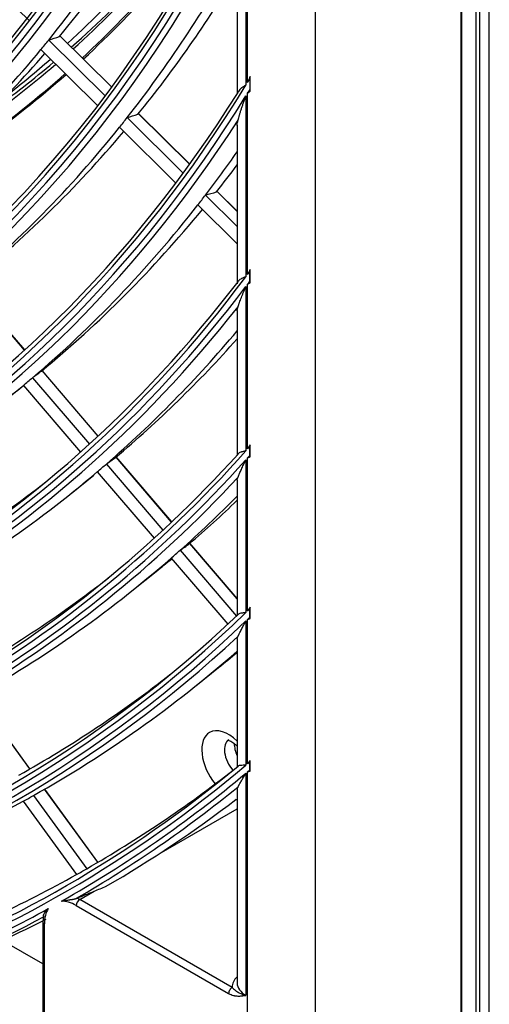
# Model space of a CAD drawing. Units: inches. Extents: x 122 to 9912, y 90 to 827.
# Drawn here: x 295 to 296, y 281 to 284 of the extents above; entities that cross this region are included whole.
import ezdxf

# ---------------------------------------------------------------- set-up
doc = ezdxf.new("R2010")
doc.units = ezdxf.units.IN
doc.header["$MEASUREMENT"] = 0
doc.layers.add('LG-Product', color=3, linetype='Continuous')

# ---------------------------------------------------------------- blocks, each defined once
blk = doc.blocks.new('ODU')
at = {"layer": 'LG-Product'}
for p, q in [((4466.47739, 4428.21354), (4466.47739, 5241.19918)), ((4464.33951, 5212.42676), (4464.33951, 4851.25046)), ((4464.4091, 4851.14856), (4464.4091, 5212.4483)), ((4465.46977, 5212.4483), (4465.46977, 4851.14856)), ((4465.73493, 5212.60139), (4465.73493, 4851.30165)), ((4453.41872, 5206.12163), (4453.41872, 4846.97433)), ((4448.35661, 4935.76314), (4448.35661, 4951.32513)), ((4448.23404, 4951.06751), (4448.23404, 4935.56155)), ((4447.57503, 4948.23364), (4447.57503, 4934.90614)), ((4427.55568, 4944.78142), (4431.99816, 4940.37946)), ((4433.44745, 4938.9434), (4437.68161, 4934.74786)), ((4438.16532, 4935.39825), (4434.2584, 4939.26953)), ((4438.17056, 4935.40546), (4434.28571, 4939.25487)), ((4432.86114, 4938.22345), (4437.11828, 4934.00514)), ((4448.53255, 4936.05432), (4448.53255, 4935.23279)), ((4448.53839, 4935.0978), (4448.53839, 4936.19722)), ((4448.35661, 4921.33935), (4448.35661, 4934.94513)), ((4448.23404, 4934.74595), (4448.23404, 4921.17496)), ((4444.01293, 4929.60398), (4440.15341, 4933.4283)), ((4444.01812, 4929.61124), (4440.1789, 4933.41544)), ((4439.32777, 4933.11672), (4443.53571, 4928.94716)), ((4438.75029, 4932.38801), (4442.98001, 4928.19687)), ((4447.57503, 4932.5396), (4447.57503, 4920.64069)), ((4447.57506, 4926.07434), (4446.03711, 4927.59827)), ((4447.57503, 4926.08676), (4446.06098, 4927.587)), ((4445.19792, 4927.30012), (4447.57501, 4924.9447)), ((4444.6286, 4926.56333), (4447.57501, 4923.64379)), ((4448.53255, 4920.84231), (4448.53255, 4921.57656)), ((4448.53839, 4920.72187), (4448.53839, 4921.70449)), ((4431.63317, 4915.66372), (4427.38511, 4920.6377)), ((4431.64127, 4915.67107), (4427.39363, 4920.64456)), ((4448.23404, 4920.44467), (4448.23404, 4908.10758)), ((4448.35661, 4908.24602), (4448.35661, 4920.60744)), ((4447.57503, 4918.6339), (4447.57503, 4907.75806)), ((4432.22811, 4913.59213), (4436.49115, 4908.60061)), ((4437.1488, 4909.20557), (4432.94183, 4914.13143)), ((4437.15683, 4909.21301), (4432.95027, 4914.1384)), ((4430.4446, 4912.12011), (4431.55107, 4913.00776)), ((4431.54322, 4913.01698), (4435.82652, 4908.00174)), ((4448.53255, 4907.77016), (4448.53255, 4908.44568)), ((4448.53839, 4907.65955), (4448.53839, 4908.56356)), ((4442.65814, 4902.75479), (4438.48919, 4907.63613)), ((4442.66612, 4902.76228), (4438.4976, 4907.64313)), ((4448.35661, 4896.08238), (4448.35661, 4907.57221)), ((4437.76505, 4907.10902), (4442.00649, 4902.1428)), ((4448.23404, 4907.43495), (4448.23404, 4895.96339)), ((4435.12139, 4904.89995), (4436.82936, 4906.27014)), ((4437.08731, 4906.52551), (4441.3481, 4901.53663)), ((4447.57503, 4905.91056), (4447.57503, 4895.75355)), ((4447.575, 4896.99774), (4444.02818, 4901.15064)), ((4447.57496, 4897.01462), (4444.03638, 4901.15787)), ((4443.29431, 4900.63492), (4447.51578, 4895.69207)), ((4442.62321, 4900.04363), (4446.86318, 4895.07912)), ((4439.79819, 4897.67979), (4441.50616, 4899.04998)), ((4448.53255, 4895.62095), (4448.53255, 4896.25391)), ((4448.53839, 4895.51747), (4448.53839, 4896.36453)), ((4448.23404, 4895.33266), (4448.23404, 4884.50572)), ((4448.35661, 4884.6094), (4448.35661, 4895.45073)), ((4447.57503, 4894.01105), (4447.57503, 4884.38717)), ((4444.47499, 4890.45963), (4446.18296, 4891.82981)), ((4432.02852, 4884.22385), (4428.03795, 4889.71893)), ((4432.03932, 4884.23006), (4428.0488, 4889.72505)), ((4448.53255, 4884.15828), (4448.53255, 4884.75884)), ((4448.53839, 4884.06023), (4448.53839, 4884.86394)), ((4448.23404, 4883.90695), (4448.23404, 4867.22334)), ((4448.35661, 4847.10194), (4448.35661, 4884.0099)), ((4437.12283, 4877.20891), (4433.13652, 4882.69812)), ((4437.13358, 4877.21518), (4433.14728, 4882.70438)), ((4447.57503, 4882.74496), (4447.57503, 4868.14189)), ((4431.53665, 4881.79577), (4435.5317, 4876.29453)), ((4432.30692, 4882.22486), (4436.29774, 4876.72943)), ((4441.72759, 4877.85759), (4447.57496, 4881.23357)), ((4435.77128, 4874.41871), (4436.85325, 4875.04339)), ((4447.20016, 4867.82024), (4435.77128, 4874.41871)), ((4435.50612, 4873.95943), (4446.935, 4867.36096)), ((4433.00979, 4872.73469), (4433.00979, 4861.98724)), ((4433.11963, 4861.83415), (4433.11963, 4872.58159)), ((4433.00621, 4869.58521), (4429.95405, 4871.34738))]:
    blk.add_line(p, q, dxfattribs=at)
for centre, major_axis in [((4296.55963, 5114.31561), (103.99073, -180.11722)), ((4296.55963, 5114.31561), (-103.57177, 179.39157)), ((4296.79191, 5114.44972), (103.38572, -179.06932)), ((4296.55963, 5114.31561), (99.67823, -172.64776)), ((4296.55963, 5114.31561), (-99.25927, 171.9221)), ((4296.79191, 5114.44972), (99.07322, -171.59985)), ((4296.55963, 5114.31561), (95.36573, -165.17829)), ((4296.55963, 5114.31561), (-94.94677, 164.45263)), ((4296.79191, 5114.44972), (94.76072, -164.13038)), ((4296.55963, 5114.31561), (90.95948, -157.54644)), ((4296.55963, 5114.31561), (-90.72802, 157.14554)), ((4296.79191, 5114.44972), (90.54197, -156.82329)), ((4296.55963, 4718.72302), (103.99073, -180.11722)), ((4296.55963, 4718.72302), (-103.57177, 179.39157)), ((4296.79191, 4718.85712), (103.38572, -179.06932)), ((4296.55963, 4718.72302), (99.67823, -172.64776)), ((4296.55963, 4718.72302), (-99.25927, 171.9221)), ((4296.79191, 4718.85712), (99.07322, -171.59985)), ((4296.55963, 4718.72302), (95.36573, -165.17829)), ((4296.55963, 4718.72302), (-94.94677, 164.45263)), ((4296.79191, 4718.85712), (94.76072, -164.13038)), ((4296.55963, 4718.72302), (90.95948, -157.54644)), ((4296.55963, 4718.72302), (-90.72802, 157.14554)), ((4296.79191, 4718.85712), (90.54197, -156.82329))]:
    blk.add_ellipse(centre, major_axis=major_axis, ratio=0.57735027, dxfattribs=at)
for centre, major_axis, ratio, start_param, end_param in [((4296.79191, 5114.44972), (-104.17678, 180.43948), 0.57735027, 0.78539818, 3.92699084), ((4296.79191, 5114.44972), (-99.86428, 172.97001), 0.57735027, 0.78539818, 3.92699082), ((4296.79191, 5114.44972), (-95.55178, 165.50054), 0.57735027, 0.78539819, 3.92699086), ((4296.55963, 5114.31561), (107.97802, -187.02342), 0.57735027, 5.62763736, 6.9523948), ((4296.55963, 5114.31561), (-108.20948, 187.42431), 0.57735027, 2.50150951, 3.7937242), ((4296.79191, 5114.44972), (-107.79197, 186.70117), 0.57735027, 2.50094304, 3.78224227), ((4296.79191, 5114.44972), (108.39553, -187.74657), 0.57735027, 5.67673056, 6.88964006), ((4296.55963, 5114.31561), (112.29052, -194.49289), 0.57735027, 5.80394116, 6.76782402), ((4296.55963, 5114.31561), (-112.52198, 194.89378), 0.57735027, 2.66879047, 3.61966889), ((4296.79191, 5114.44972), (-112.10447, 194.17064), 0.57735027, 2.66899368, 3.61419162), ((4296.79191, 5114.44972), (112.70803, -195.21604), 0.57735027, 5.82674141, 6.73962921), ((4298.68095, 5115.54036), (-112.875, 195.50523), 0.57735027, 3.36135188, 3.48543499), ((4300.57, 5116.631), (-112.70803, 195.21604), 0.57735027, 3.35098018, 3.47059782), ((4296.55963, 5114.31561), (116.60302, -201.96236), 0.57735027, 5.90498268, 6.66532573), ((4296.79191, 5114.44972), (-116.41697, 201.64011), 0.57735027, 2.76842396, 3.51476135), ((4309.81788, 5121.97027), (111.5625, -193.23192), 0.57735027, 0.12956295, 0.25388336), ((4296.55963, 5114.31561), (-116.83448, 202.36325), 0.57735027, 2.76795908, 3.51911463), ((4311.40888, 5122.88883), (111.5625, -193.23192), 0.57735027, 0.11599491, 0.24123854), ((4310.66641, 5122.46017), (111.75, -193.55668), 0.57735027, 0.1229153, 0.247681), ((4309.81788, 5121.97027), (-112.35, 194.59591), 0.57735027, 3.27342545, 3.39775325), ((4310.24215, 5122.21522), (-112.35, 194.59591), 0.57735027, 3.26984253, 3.39444899), ((4296.79191, 5114.44972), (117.02053, -202.6855), 0.57735027, 5.92165687, 6.64471375), ((4298.68095, 5115.54036), (-117.1875, 202.9747), 0.57735027, 3.36964082, 3.47236034), ((4300.57, 5116.631), (-117.02053, 202.6855), 0.57735027, 3.35968238, 3.4498045), ((4298.68095, 5115.54036), (-112.875, 195.50523), 0.57735027, 3.3545353, 3.36135188), ((4233.77451, 5095.90432), (-211.92198, 148.64734), 0.26672471, 2.9397701, 2.94968435), ((4298.68095, 5115.54036), (-112.875, 195.50523), 0.57735027, 3.23045219, 3.3545353), ((4300.57, 5116.631), (-112.70803, 195.21604), 0.57735027, 3.23009745, 3.33860239), ((4310.66641, 5122.46017), (111.75, -193.55668), 0.57735027, 0.0501021, 0.10961863), ((4311.40888, 5122.88883), (111.5625, -193.23192), 0.57735027, 0.05766827, 0.10262753), ((4309.81788, 5121.97027), (111.5625, -193.23192), 0.57735027, 0.08311846, 0.11627591), ((4310.24215, 5122.21522), (-112.35, 194.59591), 0.57735027, 3.1346863, 3.25662545), ((4309.81788, 5121.97027), (-112.35, 194.59591), 0.57735027, 3.13846827, 3.26024819), ((4296.55963, 5114.31561), (120.91552, -209.43183), 0.57735027, 0.30692664, 0.30916608), ((4296.55963, 5114.31561), (120.91552, -209.43183), 0.57735027, 5.98104485, 6.58855743), ((4296.79191, 5114.44972), (-120.72947, 209.10958), 0.57735027, 2.84370488, 3.43948043), ((4296.55963, 5114.31561), (-121.14698, 209.83272), 0.57735027, 3.44484872, 3.44706811), ((4296.55963, 5114.31561), (-121.14698, 209.83272), 0.57735027, 2.84308046, 3.44330803), ((4232.94344, 5096.08979), (-219.76185, 154.14678), 0.2667222, 2.93183854, 2.94136924), ((4296.79191, 5114.44972), (121.33303, -210.15497), 0.57735027, 5.99459833, 6.57177228), ((4298.68095, 5115.54036), (-117.1875, 202.9747), 0.57735027, 3.3630875, 3.36964082), ((4298.68095, 5115.54036), (-117.1875, 202.9747), 0.57735027, 3.23874113, 3.3630875), ((4300.57, 5116.631), (-117.02053, 202.6855), 0.57735027, 3.22878269, 3.34778614), ((4298.68095, 5115.54036), (-121.5, 210.44417), 0.57735027, 3.37732802, 3.40441186), ((4300.57, 5116.631), (-121.33303, 210.15497), 0.57735027, 3.36775058, 3.3850683), ((4232.11382, 5096.27414), (-227.60026, 159.6451), 0.2667207, 2.92447371, 2.93365008), ((4298.68095, 5115.54036), (-121.5, 210.44417), 0.57735027, 3.37101795, 3.37732802), ((4298.68095, 5115.54036), (-121.5, 210.44417), 0.57735027, 3.24642832, 3.37101795), ((4300.57, 5116.631), (-121.33303, 210.15497), 0.57735027, 3.23685088, 3.35629725), ((4296.79191, 4718.85712), (-104.17678, 180.43948), 0.57735027, 3.92699084, 6.28318531), ((4296.55963, 5114.31561), (125.22802, -216.9013), 0.57735027, 0.24427334, 0.24620507), ((4296.55963, 5114.31561), (125.22802, -216.9013), 0.57735027, 6.04304759, 6.52611649), ((4296.79191, 5114.44972), (-125.04197, 216.57904), 0.57735027, 2.90522432, 3.37796099), ((4296.55963, 5114.31561), (-125.45948, 217.30219), 0.57735027, 3.38280392, 3.38472227), ((4296.55963, 5114.31561), (-125.45948, 217.30219), 0.57735027, 2.90448867, 3.381471), ((4296.79191, 5114.44972), (125.64553, -217.62444), 0.57735027, 6.05461938, 6.51175123), ((4298.68095, 5115.54036), (-125.8125, 217.91364), 0.57735027, 3.25357744, 3.34766524), ((4300.57, 5116.631), (-125.64553, 217.62444), 0.57735027, 3.24435244, 3.33050196), ((4296.79191, 4718.85712), (-99.86428, 172.97001), 0.57735027, 3.92699082, 6.28318531), ((4298.68095, 5115.54036), (-121.5, 210.44417), 0.57735027, 3.24011826, 3.24642832), ((4235.41463, 5092.71594), (-201.86637, 174.481), 0.33292838, 3.06477952, 3.073956), ((4298.68095, 5115.54036), (-121.5, 210.44417), 0.57735027, 3.11552863, 3.24011826), ((4296.55963, 5114.31561), (129.54052, -224.37077), 0.57735027, 0.19119584, 0.19291342), ((4296.55963, 5114.31561), (129.54052, -224.37077), 0.57735027, 6.09567049, 6.4731871), ((4296.79191, 5114.44972), (-129.35447, 224.04851), 0.57735027, 2.95750961, 3.3256757), ((4234.70226, 5092.7748), (-208.81522, 180.48708), 0.33292925, 3.05792117, 3.06676931), ((4296.55963, 5114.31561), (-129.77198, 224.77166), 0.57735027, 3.33015389, 3.33186173), ((4296.55963, 5114.31561), (-129.77198, 224.77166), 0.57735027, 2.95669173, 3.32896658), ((4298.68095, 5115.54036), (-125.8125, 217.91364), 0.57735027, 3.24749288, 3.25357744), ((4296.79191, 4718.85712), (-95.55178, 165.50054), 0.57735027, 3.92699081, 6.28318531), ((4296.79191, 5114.44972), (129.95803, -225.09391), 0.57735027, 6.10583864, 6.46053198), ((4298.68095, 5115.54036), (-125.8125, 217.91364), 0.57735027, 3.12267774, 3.24749288), ((4298.68095, 5115.54036), (124.875, -216.28984), 0.57735027, 6.26275912, 6.3641561), ((4298.68095, 5115.54036), (-130.125, 225.38311), 0.57735027, 3.26024341, 3.29881118), ((4300.57, 5116.631), (-129.95803, 225.09391), 0.57735027, 3.25134543, 3.28325606), ((4233.99148, 5092.83219), (-215.76248, 186.4917), 0.3329313, 3.05151948, 3.06006242), ((4298.68095, 5115.54036), (-130.125, 225.38311), 0.57735027, 3.2543685, 3.26024341), ((4298.68095, 5115.54036), (-130.125, 225.38311), 0.57735027, 3.12934372, 3.2543685), ((4300.57, 5116.631), (-129.95803, 225.09391), 0.57735027, 3.23009566, 3.2399737), ((4298.68095, 5115.54036), (129.1875, -223.75931), 0.57735027, 6.26952584, 6.36440749), ((4296.55963, 5114.31561), (133.85302, -231.84023), 0.57735027, 6.14145546, 6.42717192), ((4296.79191, 5114.44972), (-133.66697, 231.51798), 0.57735027, 3.00304066, 3.28014465), ((4296.55963, 5114.31561), (133.85302, -231.84023), 0.57735027, 0.14506962, 0.14662687), ((4296.55963, 5114.31561), (-134.08448, 232.24113), 0.57735027, 3.00216009, 3.28327119), ((4296.55963, 5114.31561), (-134.08448, 232.24113), 0.57735027, 3.28434899, 3.28589873), ((4296.79191, 5114.44972), (134.27053, -232.56338), 0.57735027, 6.15056197, 6.41580864), ((4298.68095, 5115.54036), (-134.4375, 232.85258), 0.57735027, 3.13557421, 3.25590107), ((4300.57, 5116.631), (-134.27053, 232.56338), 0.57735027, 3.23009648, 3.24159694), ((4298.68095, 5115.54036), (133.5, -231.22878), 0.57735027, 6.27584727, 6.36464209), ((4446.90821, 4884.52286), (-1.40625, 2.4357), 0.57735027, 0, 1.84038485), ((4446.90821, 4884.52286), (-1.40625, 2.4357), 0.57735027, 5.15594239, 6.28318531), ((4447.75674, 4885.01275), (0.80625, -1.39647), 0.57735027, 3.14286517, 5.04637493), ((4448.4992, 4885.44142), (0.80625, -1.39647), 0.57735027, 3.90853385, 4.55265815), ((4296.55963, 5114.31561), (138.16552, -239.3097), 0.57735027, 0.10428164, 0.1057129), ((4296.55963, 5114.31561), (138.16552, -239.3097), 0.57735027, 6.18197479, 6.38647129), ((4296.79191, 5114.44972), (-137.97947, 238.98745), 0.57735027, 3.04335926, 3.23982605), ((4296.55963, 5114.31561), (-138.39698, 239.7106), 0.57735027, 3.13755155, 3.24282203), ((4298.68095, 5115.54036), (137.8125, -238.69825), 0.57735027, 6.28176621, 6.36486382), ((4296.55963, 5114.31561), (-138.39698, 239.7106), 0.57735027, 3.24381351, 3.24523874), ((4296.79191, 5114.44972), (138.58303, -240.03285), 0.57735027, 0.00113039, 0.09294293), ((4296.55963, 4718.72302), (-107.97802, 187.02342), 0.57735027, 4.04317949, 5.36793693), ((4298.68095, 5115.54036), (-134.4375, 232.85258), 0.57735027, 3.05309024, 3.12989473), ((4298.68095, 5115.54036), (-134.4375, 232.85258), 0.57735027, 3.12989473, 3.13557421), ((4298.68095, 5115.54036), (-138.75, 240.32205), 0.57735027, 3.14399588, 3.2168782), ((4448.23404, 4878.55223), (1.875, -3.2476), 0.57735027, 2.60737416, 2.64686476), ((4296.55963, 4718.72302), (108.20948, -187.42431), 0.57735027, 0.91866478, 2.21087947), ((4296.79191, 4718.85712), (107.79197, -186.70117), 0.57735027, 0.93014671, 2.21144595), ((4296.79191, 4718.85712), (-108.39553, 187.74657), 0.57735027, 4.10593423, 5.31884373), ((4298.68095, 5115.54036), (137.8125, -238.69825), 0.57735027, 6.27623069, 6.28176621), ((4298.68095, 5115.54036), (137.8125, -238.69825), 0.57735027, 6.18963569, 6.27623069), ((4435.50612, 4871.20376), (1.6875, -2.92284), 0.57735027, 2.35619449, 2.83992091), ((4435.77128, 4874.11252), (-0.1875, -0.32476), 0.57735027, 3.92699082, 5.49778714), ((4435.77128, 4871.35685), (-1.875, 3.2476), 0.57735027, 5.49778714, 5.57267134), ((4296.55963, 5114.31561), (-138.39698, 239.7106), 0.57735027, 3.04243007, 3.13048254), ((4435.50612, 4871.20376), (1.6875, -2.92284), 0.57735027, 3.42811318, 3.92699082), ((4296.79191, 5114.44972), (138.58303, -240.03285), 0.57735027, 6.19024238, 6.2669037), ((4298.68095, 5115.54036), (-138.75, 240.32205), 0.57735027, 3.05615929, 3.1119024), ((4433.38479, 4872.73469), (-0.375, 0), 0.57735027, 0.00015729, 0.78539816), ((4449.82503, 4867.83571), (-2.625, 0), 0.57735027, 5.74208876, 6.2933901), ((4447.20016, 4867.51406), (0.1875, 0.32476), 0.57735027, 0.78539816, 2.35619449), ((4449.82503, 4868.14189), (2.25, 0), 0.57735027, 3.14159406, 3.92699082)]:
    blk.add_ellipse(centre, major_axis=major_axis, ratio=ratio, start_param=start_param, end_param=end_param, dxfattribs=at)
for points, degree in [([(4448.53839, 4936.19722), (4448.47589, 4936.05139), (4448.41536, 4935.90662), (4448.35661, 4935.76314)], 3), ([(4448.35661, 4934.94513), (4448.41544, 4934.99465), (4448.47616, 4935.0454), (4448.53839, 4935.0978)], 3), ([(4448.53839, 4935.0978), (4448.53448, 4935.14132), (4448.53255, 4935.18651), (4448.53255, 4935.23279)], 3), ([(4448.53839, 4921.70449), (4448.47585, 4921.58168), (4448.41532, 4921.45989), (4448.35661, 4921.33935)], 3), ([(4448.53255, 4921.57656), (4448.53255, 4921.61798), (4448.53444, 4921.66059), (4448.53839, 4921.70449)], 3), ([(4448.53839, 4920.72187), (4448.53448, 4920.76053), (4448.53255, 4920.80088), (4448.53255, 4920.84231)], 3), ([(4448.53839, 4908.56356), (4448.47583, 4908.45665), (4448.4153, 4908.35072), (4448.35661, 4908.24602)], 3), ([(4448.53255, 4908.44568), (4448.53255, 4908.48379), (4448.53445, 4908.52306), (4448.53839, 4908.56356)], 3), ([(4448.53839, 4907.65955), (4448.53449, 4907.69492), (4448.53255, 4907.732), (4448.53255, 4907.77016)], 3), ([(4448.53839, 4896.36453), (4448.47581, 4896.26943), (4448.41528, 4896.17529), (4448.35661, 4896.08238)], 3), ([(4448.53255, 4896.25391), (4448.53255, 4896.28968), (4448.53445, 4896.32653), (4448.53839, 4896.36453)], 3), ([(4448.53839, 4895.51747), (4448.53449, 4895.55047), (4448.53255, 4895.58497), (4448.53255, 4895.62095)], 3), ([(4448.53839, 4884.86394), (4448.4758, 4884.77806), (4448.41527, 4884.69313), (4448.35661, 4884.6094)], 3), ([(4448.53255, 4884.75884), (4448.53255, 4884.79279), (4448.53446, 4884.8278), (4448.53839, 4884.86394)], 3), ([(4435.5729, 4874.52467), (4436.0018, 4874.69887), (4436.42842, 4874.87168), (4436.85325, 4875.04339)], 3), ([(4436.85325, 4875.04339), (4437.15684, 4875.16609), (4437.46042, 4875.2888), (4437.764, 4875.41152)], 3), ([(4435.5315, 4874.50746), (4435.54574, 4874.5135), (4435.55956, 4874.51925), (4435.5729, 4874.52467)], 3), ([(4433.05358, 4873.21599), (4433.00979, 4872.73469)], 1)]:
    blk.add_open_spline(points, degree=degree, dxfattribs=at)
for points, knots in [([(4448.53255, 4936.05432), (4448.53255, 4936.07751), (4448.53303, 4936.101), (4448.53496, 4936.14864), (4448.53642, 4936.17285), (4448.53839, 4936.19722)], [0, 0, 0, 0, 0.5, 0.5, 1, 1, 1, 1]), ([(4448.23404, 4935.56155), (4448.22436, 4935.55555), (4448.21473, 4935.54958), (4448.19567, 4935.53776), (4448.16738, 4935.52019), (4448.10339, 4935.4802), (4448.01808, 4935.42537), (4447.95679, 4935.38271), (4447.91356, 4935.35068), (4447.8996, 4935.33999), (4447.87269, 4935.31858), (4447.85973, 4935.30786), (4447.79742, 4935.25398), (4447.75553, 4935.20993), (4447.68653, 4935.11503), (4447.65941, 4935.06419), (4447.63858, 4935.00763)], [0, 0, 0, 0, 0.03125, 0.03125, 0.0625, 0.125, 0.25, 0.375, 0.375, 0.4375, 0.4375, 0.5, 0.5, 0.75, 0.75, 1, 1, 1, 1]), ([(4447.63858, 4932.92184), (4447.64661, 4932.95033), (4447.65506, 4932.98041), (4447.6727, 4933.04289), (4447.68189, 4933.07533), (4447.71034, 4933.1749), (4447.7305, 4933.24436), (4447.77289, 4933.3873), (4447.79511, 4933.46083), (4447.84147, 4933.61091), (4447.8656, 4933.68747), (4447.91568, 4933.84302), (4447.94162, 4933.92202), (4447.99527, 4934.08202), (4448.02298, 4934.16304), (4448.08018, 4934.32681), (4448.10966, 4934.40957), (4448.15526, 4934.53487), (4448.17069, 4934.57683), (4448.20201, 4934.66112), (4448.21789, 4934.70343), (4448.23404, 4934.74595)], [0, 0, 0, 0, 0.0625, 0.0625, 0.125, 0.125, 0.25, 0.25, 0.375, 0.375, 0.5, 0.5, 0.625, 0.625, 0.75, 0.75, 0.875, 0.875, 0.9375, 0.9375, 1, 1, 1, 1]), ([(4447.57504, 4932.5323), (4447.57506, 4932.53566), (4447.57509, 4932.53903), (4447.57535, 4932.5552), (4447.57583, 4932.56816), (4447.57948, 4932.63373), (4447.58647, 4932.68854), (4447.60745, 4932.80222), (4447.62144, 4932.86111), (4447.63858, 4932.92184)], [0, 0, 0, 0, 0.02855821, 0.02855821, 0.13649619, 0.13649619, 0.5682481, 0.5682481, 1, 1, 1, 1]), ([(4448.23404, 4921.17496), (4448.2244, 4921.17086), (4448.2148, 4921.1668), (4448.19581, 4921.15878), (4448.16762, 4921.1469), (4448.10388, 4921.12018), (4448.0189, 4921.08423), (4447.9578, 4921.05662), (4447.91465, 4921.03586), (4447.90072, 4921.02893), (4447.87375, 4921.01497), (4447.86075, 4921.00796), (4447.79827, 4920.97257), (4447.75624, 4920.94319), (4447.6869, 4920.87731), (4447.65958, 4920.84083), (4447.63858, 4920.79838)], [0, 0, 0, 0, 0.03125, 0.03125, 0.0625, 0.125, 0.25, 0.375, 0.375, 0.4375, 0.4375, 0.5, 0.5, 0.75, 0.75, 1, 1, 1, 1]), ([(4447.63858, 4918.9217), (4447.6465, 4918.94384), (4447.65483, 4918.96752), (4447.67223, 4919.0171), (4447.68128, 4919.04301), (4447.70007, 4919.09657), (4447.7098, 4919.12425), (4447.72984, 4919.18092), (4447.74014, 4919.20988), (4447.77184, 4919.29832), (4447.79403, 4919.35935), (4447.84033, 4919.48444), (4447.86446, 4919.54853), (4447.91455, 4919.67911), (4447.94052, 4919.74563), (4447.99427, 4919.88067), (4448.02205, 4919.94921), (4448.07943, 4920.08801), (4448.10903, 4920.15829), (4448.15484, 4920.26485), (4448.17034, 4920.30056), (4448.20183, 4920.37235), (4448.21782, 4920.40844), (4448.23404, 4920.44467)], [0, 0, 0, 0, 0.0625, 0.0625, 0.125, 0.125, 0.1875, 0.1875, 0.25, 0.25, 0.375, 0.375, 0.5, 0.5, 0.625, 0.625, 0.75, 0.75, 0.875, 0.875, 0.9375, 0.9375, 1, 1, 1, 1]), ([(4448.35661, 4920.60744), (4448.386, 4920.62583), (4448.41592, 4920.64455), (4448.47654, 4920.68266), (4448.50728, 4920.70207), (4448.53839, 4920.72187)], [0, 0, 0, 0, 0.5, 0.5, 1, 1, 1, 1]), ([(4447.57506, 4918.62109), (4447.57516, 4918.63037), (4447.57551, 4918.6398), (4447.57734, 4918.66981), (4447.57968, 4918.69093), (4447.58636, 4918.73425), (4447.59071, 4918.75647), (4447.60656, 4918.82468), (4447.62088, 4918.87224), (4447.63858, 4918.9217)], [0, 0, 0, 0, 0.10489032, 0.10489032, 0.32866774, 0.32866774, 0.55244516, 0.55244516, 1, 1, 1, 1]), ([(4448.23404, 4908.10758), (4448.22444, 4908.10483), (4448.21487, 4908.10212), (4448.19595, 4908.09679), (4448.16785, 4908.08895), (4448.10435, 4908.07162), (4448.0197, 4908.04904), (4447.95876, 4908.03207), (4447.9157, 4908.0193), (4447.90178, 4908.01503), (4447.87484, 4908.00639), (4447.8618, 4908.00202), (4447.79913, 4907.97981), (4447.75695, 4907.96086), (4447.68725, 4907.91563), (4447.65974, 4907.88936), (4447.63858, 4907.85694)], [0, 0, 0, 0, 0.03125, 0.03125, 0.0625, 0.125, 0.25, 0.375, 0.375, 0.4375, 0.4375, 0.5, 0.5, 0.75, 0.75, 1, 1, 1, 1]), ([(4448.35661, 4907.57221), (4448.3713, 4907.57915), (4448.38614, 4907.58618), (4448.41602, 4907.60038), (4448.46117, 4907.62193), (4448.50727, 4907.64426), (4448.53839, 4907.65955)], [0, 0, 0, 0, 0.25, 0.25, 0.5, 1, 1, 1, 1]), ([(4447.63858, 4906.12326), (4447.64641, 4906.14098), (4447.65467, 4906.16021), (4447.67191, 4906.20091), (4447.68091, 4906.22237), (4447.69958, 4906.26705), (4447.70927, 4906.29029), (4447.72924, 4906.33807), (4447.7395, 4906.3626), (4447.7711, 4906.43776), (4447.79323, 4906.48995), (4447.83947, 4906.5974), (4447.86357, 4906.65268), (4447.91366, 4906.76568), (4447.93964, 4906.82341), (4447.99346, 4906.94092), (4448.02129, 4907.00069), (4448.07882, 4907.122), (4448.10851, 4907.18352), (4448.15449, 4907.27697), (4448.17005, 4907.30832), (4448.20168, 4907.37137), (4448.21775, 4907.40311), (4448.23404, 4907.43495)], [0, 0, 0, 0, 0.0625, 0.0625, 0.125, 0.125, 0.1875, 0.1875, 0.25, 0.25, 0.375, 0.375, 0.5, 0.5, 0.625, 0.625, 0.75, 0.75, 0.875, 0.875, 0.9375, 0.9375, 1, 1, 1, 1]), ([(4447.57511, 4905.88675), (4447.57523, 4905.89171), (4447.57546, 4905.89673), (4447.57795, 4905.93403), (4447.58456, 4905.96878), (4447.60048, 4906.02434), (4447.60679, 4906.04345), (4447.6213, 4906.08262), (4447.62949, 4906.1027), (4447.63858, 4906.12326)], [0, 0, 0, 0, 0.07316654, 0.07316654, 0.53658327, 0.53658327, 0.76829163, 0.76829163, 1, 1, 1, 1]), ([(4448.23404, 4895.96339), (4448.22448, 4895.96166), (4448.21494, 4895.95997), (4448.19607, 4895.95669), (4448.16806, 4895.95191), (4448.10477, 4895.94171), (4448.02039, 4895.92925), (4447.9596, 4895.92036), (4447.90227, 4895.9114), (4447.87533, 4895.90689), (4447.7999, 4895.89229), (4447.75757, 4895.88129), (4447.68756, 4895.85182), (4447.65989, 4895.83337), (4447.63858, 4895.80862)], [0, 0, 0, 0, 0.03125, 0.03125, 0.0625, 0.125, 0.25, 0.375, 0.375, 0.5, 0.5, 0.75, 0.75, 1, 1, 1, 1]), ([(4447.63858, 4894.17961), (4447.64634, 4894.19403), (4447.65452, 4894.20993), (4447.67163, 4894.24392), (4447.68056, 4894.26202), (4447.69911, 4894.29994), (4447.70873, 4894.31977), (4447.72861, 4894.36086), (4447.73886, 4894.38208), (4447.77039, 4894.44729), (4447.79249, 4894.49286), (4447.83869, 4894.5871), (4447.86279, 4894.63578), (4447.91289, 4894.73561), (4447.9389, 4894.78677), (4447.99278, 4894.89112), (4448.02066, 4894.94433), (4448.07832, 4895.0525), (4448.10809, 4895.10747), (4448.15421, 4895.19108), (4448.17763, 4895.23318), (4448.20162, 4895.27568), (4448.21774, 4895.30411), (4448.22586, 4895.31838), (4448.23404, 4895.33266)], [0, 0, 0, 0, 0.0625, 0.0625, 0.125, 0.125, 0.1875, 0.1875, 0.25, 0.25, 0.375, 0.375, 0.5, 0.5, 0.625, 0.625, 0.75, 0.75, 0.875, 0.875, 0.9375, 0.96875, 0.96875, 1, 1, 1, 1]), ([(4448.35661, 4895.45073), (4448.3713, 4895.45596), (4448.38614, 4895.46127), (4448.41601, 4895.47204), (4448.46116, 4895.48844), (4448.50726, 4895.50562), (4448.53839, 4895.51747)], [0, 0, 0, 0, 0.25, 0.25, 0.5, 1, 1, 1, 1]), ([(4447.5751, 4893.98832), (4447.57518, 4893.99151), (4447.57534, 4893.99474), (4447.57744, 4894.02361), (4447.5839, 4894.05171), (4447.59985, 4894.09727), (4447.60622, 4894.11304), (4447.62095, 4894.14559), (4447.62929, 4894.16236), (4447.63858, 4894.17961)], [0, 0, 0, 0, 0.05997712, 0.05997712, 0.52998856, 0.52998856, 0.76499428, 0.76499428, 1, 1, 1, 1]), ([(4446.85939, 4886.38886), (4446.86202, 4886.38569), (4446.88497, 4886.3739), (4447.00735, 4886.35907), (4447.29116, 4886.19661), (4447.48991, 4886.02627), (4447.57495, 4885.94271)], [0, 0, 0, 0, 0.12110375, 0.44658034, 0.76270046, 1, 1, 1, 1]), ([(4448.23404, 4884.50572), (4448.22452, 4884.5048), (4448.21501, 4884.50393), (4448.1962, 4884.50227), (4448.16829, 4884.49993), (4448.10521, 4884.49539), (4448.05474, 4884.49274), (4447.9588, 4884.48824), (4447.90149, 4884.48632), (4447.83858, 4884.4822), (4447.82646, 4884.4813), (4447.80321, 4884.47924), (4447.7698, 4884.47578), (4447.74068, 4884.47088), (4447.68791, 4884.45823), (4447.66005, 4884.44601), (4447.63858, 4884.42737)], [0, 0, 0, 0, 0.03125, 0.03125, 0.0625, 0.125, 0.25, 0.25, 0.5, 0.5, 0.5625, 0.5625, 0.625, 0.75, 0.75, 1, 1, 1, 1]), ([(4447.63858, 4882.87862), (4447.64628, 4882.89045), (4447.65439, 4882.90374), (4447.67138, 4882.93248), (4447.68026, 4882.94794), (4447.6987, 4882.98057), (4447.70827, 4882.99775), (4447.72806, 4883.03352), (4447.73829, 4883.05213), (4447.76977, 4883.1095), (4447.79184, 4883.14986), (4447.83801, 4883.2337), (4447.8621, 4883.27719), (4447.91222, 4883.36666), (4447.93824, 4883.41264), (4447.99219, 4883.50666), (4448.02012, 4883.5547), (4448.07788, 4883.65256), (4448.10772, 4883.70237), (4448.15396, 4883.77825), (4448.17745, 4883.81648), (4448.20151, 4883.85513), (4448.21768, 4883.88098), (4448.22584, 4883.89396), (4448.23404, 4883.90695)], [0, 0, 0, 0, 0.0625, 0.0625, 0.125, 0.125, 0.1875, 0.1875, 0.25, 0.25, 0.375, 0.375, 0.5, 0.5, 0.625, 0.625, 0.75, 0.75, 0.875, 0.875, 0.9375, 0.96875, 0.96875, 1, 1, 1, 1]), ([(4448.35661, 4884.0099), (4448.37129, 4884.01376), (4448.38613, 4884.0177), (4448.41601, 4884.02574), (4448.46116, 4884.03804), (4448.50726, 4884.05112), (4448.53839, 4884.06023)], [0, 0, 0, 0, 0.25, 0.25, 0.5, 1, 1, 1, 1]), ([(4448.53839, 4884.06023), (4448.53644, 4884.07582), (4448.53498, 4884.09183), (4448.53303, 4884.1246), (4448.53255, 4884.14129), (4448.53255, 4884.15828)], [0, 0, 0, 0, 0.5, 0.5, 1, 1, 1, 1]), ([(4447.57508, 4882.72336), (4447.57515, 4882.7254), (4447.57526, 4882.72746), (4447.57702, 4882.74979), (4447.58335, 4882.77248), (4447.59932, 4882.80987), (4447.60574, 4882.82291), (4447.62064, 4882.85002), (4447.62912, 4882.86408), (4447.63858, 4882.87862)], [0, 0, 0, 0, 0.04905919, 0.04905919, 0.52452959, 0.52452959, 0.7622648, 0.7622648, 1, 1, 1, 1]), ([(4434.39621, 4874.28407), (4434.4335, 4874.29408), (4434.47144, 4874.30346), (4434.54889, 4874.321), (4434.58837, 4874.32918), (4434.66926, 4874.34466), (4434.71067, 4874.35195), (4434.7746, 4874.36249), (4434.79622, 4874.36593), (4434.84016, 4874.37275), (4434.86249, 4874.37612), (4434.93042, 4874.3862), (4434.97701, 4874.39286), (4435.0496, 4874.40338), (4435.07424, 4874.40697), (4435.12464, 4874.41451), (4435.15039, 4874.41845), (4435.2033, 4874.42692), (4435.23047, 4874.43145), (4435.27272, 4874.43904), (4435.2871, 4874.44171), (4435.31624, 4874.44737), (4435.331, 4874.45036), (4435.36096, 4874.45677), (4435.37623, 4874.4602), (4435.40702, 4874.4676), (4435.42253, 4874.47156), (4435.446, 4874.47807), (4435.45386, 4874.48034), (4435.46967, 4874.48512), (4435.47765, 4874.48764), (4435.49338, 4874.49288), (4435.50117, 4874.49561), (4435.51269, 4874.4999), (4435.5165, 4874.50137), (4435.52408, 4874.50437), (4435.52784, 4874.50591), (4435.5315, 4874.50746)], [0, 0, 0, 0, 0.125, 0.125, 0.25, 0.25, 0.375, 0.375, 0.4375, 0.4375, 0.5, 0.5, 0.625, 0.625, 0.6875, 0.6875, 0.75, 0.75, 0.8125, 0.8125, 0.84375, 0.84375, 0.875, 0.875, 0.90625, 0.90625, 0.9375, 0.9375, 0.953125, 0.953125, 0.96875, 0.96875, 0.984375, 0.984375, 0.9921875, 0.9921875, 1, 1, 1, 1]), ([(4433.04694, 4873.15849), (4433.04598, 4873.16047), (4433.04518, 4873.16256), (4433.04185, 4873.17356), (4433.04136, 4873.18384), (4433.04316, 4873.20611), (4433.04548, 4873.21811), (4433.05055, 4873.23695), (4433.05251, 4873.24339), (4433.0569, 4873.25644), (4433.05932, 4873.26305), (4433.06718, 4873.2831), (4433.07322, 4873.29675), (4433.09329, 4873.33823), (4433.10925, 4873.36658), (4433.14495, 4873.42371), (4433.16471, 4873.4525), (4433.20724, 4873.50995), (4433.23003, 4873.53863), (4433.27801, 4873.59537), (4433.30318, 4873.6234), (4433.34239, 4873.66473), (4433.35571, 4873.6784), (4433.376, 4873.69868), (4433.38624, 4873.70877), (4433.39658, 4873.71878), (4433.40351, 4873.72544), (4433.40698, 4873.72875), (4433.41049, 4873.73209)], [0, 0, 0, 0, 0.01738184, 0.01738184, 0.08756885, 0.08756885, 0.15775586, 0.15775586, 0.19284937, 0.19284937, 0.22794287, 0.22794287, 0.29812988, 0.29812988, 0.43850391, 0.43850391, 0.57887793, 0.57887793, 0.71925195, 0.71925195, 0.85962598, 0.85962598, 0.92981299, 0.92981299, 0.96490649, 0.98245325, 0.98245325, 1, 1, 1, 1]), ([(4447.20016, 4867.82024), (4447.21831, 4867.7994), (4447.23641, 4867.77965), (4447.27266, 4867.74188), (4447.2908, 4867.72385), (4447.34551, 4867.67188), (4447.38234, 4867.64001), (4447.43882, 4867.59512), (4447.45785, 4867.58066), (4447.49628, 4867.55267), (4447.51571, 4867.53913), (4447.57475, 4867.49971), (4447.61515, 4867.47502), (4447.69859, 4867.42818), (4447.74164, 4867.40604), (4447.83086, 4867.36397), (4447.87703, 4867.34405), (4447.97284, 4867.30622), (4448.02247, 4867.28832), (4448.0997, 4867.26289), (4448.13901, 4867.25054), (4448.18612, 4867.23673), (4448.20658, 4867.23095), (4448.22028, 4867.22711), (4448.22716, 4867.22521), (4448.23404, 4867.22334)], [0, 0, 0, 0, 0.0625, 0.0625, 0.125, 0.125, 0.25, 0.25, 0.3125, 0.3125, 0.375, 0.375, 0.5, 0.5, 0.625, 0.625, 0.75, 0.75, 0.875, 0.875, 0.9375, 0.96875, 0.984375, 0.984375, 1, 1, 1, 1]), ([(4446.935, 4867.36096), (4446.99512, 4867.32625), (4447.0544, 4867.29774), (4447.17167, 4867.25034), (4447.22965, 4867.23147), (4447.30146, 4867.21282), (4447.31579, 4867.20934), (4447.34438, 4867.20285), (4447.35866, 4867.19984), (4447.40122, 4867.19152), (4447.42925, 4867.18691), (4447.51247, 4867.17552), (4447.56679, 4867.17117), (4447.72711, 4867.16549), (4447.8305, 4867.17148), (4447.98308, 4867.18741), (4448.03352, 4867.1939), (4448.10887, 4867.2045), (4448.14646, 4867.21002), (4448.184, 4867.2157), (4448.20902, 4867.21951), (4448.22151, 4867.22142), (4448.23404, 4867.22334)], [0, 0, 0, 0, 0.125, 0.125, 0.25, 0.25, 0.28125, 0.28125, 0.3125, 0.3125, 0.375, 0.375, 0.5, 0.5, 0.75, 0.75, 0.875, 0.875, 0.9375, 0.96875, 0.96875, 1, 1, 1, 1])]:
    blk.add_open_spline(points, degree=3, knots=knots, dxfattribs=at)

msp = doc.modelspace()

# ---------------------------------------------------------------- block references
at = {"xscale": 0.03919999999999999, "yscale": 0.03919999999999999, "zscale": 0.03919999999999999}
msp.add_blockref('ODU', (121.2785, 90.2603), dxfattribs=at)

doc.saveas('drawing.dxf')
